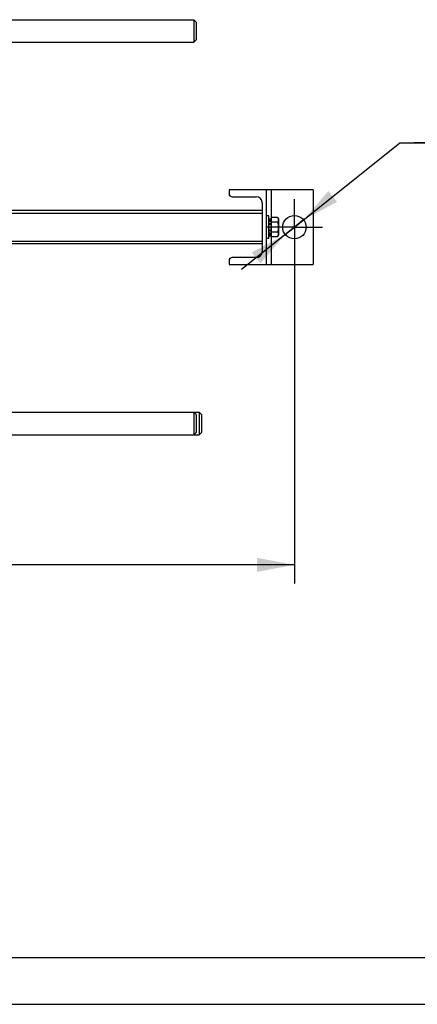
# Model space of a CAD drawing. Units: millimetres. Extents: x 0 to 4200, y -3 to 2970.
# Drawn here: x 1231 to 1657, y 0 to 1053 of the extents above; entities that cross this region are included whole.
import ezdxf
from ezdxf.enums import TextEntityAlignment as Align

# ---------------------------------------------------------------- set-up
doc = ezdxf.new("R2010")
doc.units = ezdxf.units.MM
doc.header["$LTSCALE"] = 231
doc.linetypes.add('CENTER', pattern=[0.6, 0.375, -0.075, 0.075, -0.075])
doc.layers.get('0').update_dxf_attribs({"linetype": 'CONTINUOUS'})
doc.layers.add('AXIS', color=7, linetype='CONTINUOUS')
doc.layers.add('DIMS', color=7, linetype='CONTINUOUS')
doc.styles.add('TEXTSTYLE_3', font='gdt')
doc.dimstyles.new('DIMSTYLE_1', dxfattribs={"dimtxt": 35, "dimasz": 40, "dimexe": 2, "dimexo": 0, "dimgap": 0.875, "dimtad": 1, "dimdec": 0, "dimdsep": 46, "dimtxsty": 'Standard', "dimblk": '_FILLED', "dimblk1": '_FILLED', "dimblk2": '_FILLED', "dimcen": 0.09, "dimclrt": 5, "dimadec": 0, "dimazin": 0, "dimtp": 0.8, "dimtm": 0.8, "dimtfac": 1, "dimtdec": 0, "dimtofl": 0, "dimtmove": 0, "dimatfit": 3, "dimldrblk": '_FILLED', "dimfxl": 1, "dimtolj": 1, "dimarcsym": 0})
doc.dimstyles.new('DIMSTYLE_4', dxfattribs={"dimtxt": 35, "dimasz": 40, "dimexe": 2, "dimexo": 0, "dimtad": 1, "dimdsep": 46, "dimtxsty": 'Standard', "dimblk": '_FILLED', "dimblk1": '_FILLED', "dimblk2": '_FILLED', "dimcen": 0.09, "dimclrt": 5, "dimadec": 0, "dimazin": 0, "dimtp": 0.2, "dimtm": 0.2, "dimtfac": 1, "dimtmove": 0, "dimatfit": 2, "dimldrblk": '_FILLED', "dimfxl": 1, "dimtolj": 1, "dimarcsym": 0})

# ---------------------------------------------------------------- blocks, each defined once
blk = doc.blocks.new('_FILLED')
at = {"color": 0, "linetype": 'ByBlock'}
blk.add_solid([(0, 0), (-1, 0.1875), (-1, -0.1875)], dxfattribs=at)
blk = doc.blocks.new('*D1')
at = {"layer": 'DIMS', "color": 2, "linetype": 'Continuous'}
for p, q in [((1525.5, 801.5), (1525.5, 450.2)), ((601, 621.5), (601, 450.2)), ((601, 470.2), (1063.2, 470.2)), ((1525.5, 470.2), (1063.2, 470.2))]:
    blk.add_line(p, q, dxfattribs=at)
at = {"layer": 'DIMS', "color": 2, "linetype": 'Continuous', "xscale": 40, "yscale": 40, "zscale": 40, "rotation": 180}
blk.add_blockref('_FILLED', (601, 470.2), dxfattribs=at)
at = {"layer": 'DIMS', "color": 2, "linetype": 'Continuous', "xscale": 40, "yscale": 40, "zscale": 40}
blk.add_blockref('_FILLED', (1525.5, 470.2), dxfattribs=at)
at = {"layer": 'DIMS', "color": 5, "linetype": 'Continuous', "width": 0.619792}
blk.add_text('925', height=35, dxfattribs=at).set_placement((1063.2, 478.9), align=Align.CENTER)
blk = doc.blocks.new('*D4')
at = {"layer": 'DIMS', "color": 2, "linetype": 'Continuous'}
for p, q in [((1525.5, 831.5), (1638.3, 921.7)), ((1638.3, 921.7), (1833.2, 921.7)), ((1833.2, 921.7), (1653.3, 921.7)), ((1535.3, 839.3), (1525.5, 831.5)), ((1535.3, 839.3), (1535.3, 839.3)), ((1525.5, 831.5), (1468.9, 786.2)), ((1515.7, 823.6), (1525.5, 831.5)), ((1515.7, 823.6), (1515.7, 823.6))]:
    blk.add_line(p, q, dxfattribs=at)
at = {"layer": 'DIMS', "color": 2, "linetype": 'Continuous', "xscale": 40, "yscale": 40, "zscale": 40}
for p, rotation in [((1535.3, 839.3), 218.6450334353), ((1515.7, 823.6), 38.64624471540001)]:
    blk.add_blockref('_FILLED', p, dxfattribs=dict(at, rotation=rotation))
at = {"layer": 'DIMS', "color": 5, "linetype": 'Continuous'}
for s, width, p in [('25', 0.607422, (1735, 930.4)), ('3 отв.', 0.523438, (1688.3, 869.2))]:
    blk.add_text(s, height=35, dxfattribs=dict(at, width=width)).set_placement(p)
at = {"layer": 'DIMS', "color": 5, "linetype": 'Continuous', "style": 'TEXTSTYLE_3'}
blk.add_text('n', height=35, dxfattribs=at).set_placement((1688.3, 930.4))

msp = doc.modelspace()

# ---------------------------------------------------------------- linework, layer by layer
at = {"color": 7, "linetype": 'Continuous'}
for p, q in [((1080.494, 1053.454), (1417.994, 1053.454)), ((1420.494, 1050.954), (1417.994, 1053.454)), ((1417.994, 1053.454), (1417.994, 1041.454)), ((1420.494, 1050.954), (1420.494, 1031.954)), ((1417.994, 1041.454), (1417.994, 1029.454)), ((1080.494, 1029.454), (1417.994, 1029.454)), ((1420.494, 1031.954), (1417.994, 1029.454)), ((1545.494, 871.454), (1455.494, 871.454)), ((1455.494, 871.454), (1455.494, 867.554)), ((1458.994, 864.054), (1484.494, 864.054)), ((1495.494, 791.454), (1495.494, 871.454)), ((1500.494, 871.454), (1500.494, 840.54)), ((1545.494, 871.454), (1545.494, 791.454)), ((1490.994, 857.554), (1490.994, 805.354)), ((690.994, 846.454), (1490.994, 846.454)), ((1490.994, 849.132), (1036.994, 849.132)), ((1497.994, 843.454), (1495.494, 843.454)), ((1497.994, 819.454), (1497.994, 843.454)), ((1497.994, 840.54), (1500.994, 840.54)), ((1497.994, 840.04), (1500.994, 840.04)), ((1497.994, 839.657), (1500.994, 839.657)), ((1497.994, 838.233), (1500.994, 838.233)), ((1497.994, 837.526), (1500.994, 837.526)), ((1497.994, 835.393), (1500.994, 835.393)), ((1500.994, 834.6), (1497.994, 834.6)), ((1497.994, 834.469), (1500.994, 834.469)), ((1507.431, 841.846), (1500.994, 841.846)), ((1500.994, 821.062), (1500.994, 841.846)), ((1507.431, 836.65), (1500.994, 836.65)), ((1507.431, 841.846), (1508.494, 840.004)), ((1508.494, 840.004), (1508.494, 822.904)), ((1497.994, 831.954), (1500.994, 831.954)), ((1500.994, 831.454), (1497.994, 831.454)), ((1497.994, 830.954), (1500.994, 830.954)), ((1497.994, 828.439), (1500.994, 828.439)), ((1500.994, 828.308), (1497.994, 828.308)), ((1497.994, 827.515), (1500.994, 827.515)), ((1497.994, 825.383), (1500.994, 825.383)), ((1497.994, 824.676), (1500.994, 824.676)), ((1497.994, 823.251), (1500.994, 823.251)), ((1497.994, 822.868), (1500.994, 822.868)), ((1497.994, 822.368), (1500.994, 822.368)), ((1500.494, 822.368), (1500.494, 791.454)), ((1507.431, 826.258), (1500.994, 826.258)), ((1507.431, 821.062), (1508.494, 822.904)), ((690.994, 816.454), (1490.994, 816.454)), ((1490.994, 813.776), (1036.994, 813.776)), ((1497.994, 819.454), (1495.494, 819.454)), ((1507.431, 821.062), (1500.994, 821.062)), ((1455.494, 795.354), (1455.494, 791.454)), ((1455.494, 791.454), (1545.494, 791.454)), ((1484.494, 798.854), (1458.994, 798.854)), ((1080.494, 633.454), (1423.494, 633.454)), ((1420.494, 630.954), (1417.994, 633.454)), ((1417.994, 633.454), (1417.994, 621.454)), ((1425.994, 630.954), (1423.494, 633.454)), ((1423.494, 633.454), (1423.494, 621.454)), ((1420.494, 630.954), (1420.494, 611.954)), ((1425.994, 630.954), (1425.994, 611.954)), ((1417.994, 621.454), (1417.994, 609.454)), ((1420.494, 611.954), (1417.994, 609.454)), ((1423.494, 621.454), (1423.494, 609.454)), ((1425.994, 611.954), (1423.494, 609.454)), ((1080.494, 609.454), (1423.494, 609.454)), ((200, 50), (4150, 50))]:
    msp.add_line(p, q, dxfattribs=at)
at = {"color": 4, "linetype": 'Continuous'}
msp.add_line((0, 0), (4200, 0), dxfattribs=at)
at = {"color": 7, "linetype": 'Continuous'}
msp.add_circle((1525.494, 831.454), 12.5, dxfattribs=at)
for centre, radius, start, end in [((1458.994, 867.554), 3.5, 180, 270), ((1484.494, 857.554), 6.5, 0, 90), ((1484.494, 805.354), 6.5, 270, 360), ((1458.994, 795.354), 3.5, 90, 180)]:
    msp.add_arc(centre, radius, start, end, dxfattribs=at)
for points, knots in [([(1507.431, 841.846), (1507.666, 841.439), (1507.972, 840.806), (1508.196, 839.914), (1508.254, 839.248), (1508.196, 838.582), (1507.972, 837.691), (1507.666, 837.058), (1507.431, 836.65)], [0, 0, 0, 0, 0.25708271, 0.37971722, 0.5, 0.62028278, 0.74291729, 1, 1, 1, 1]), ([(1507.431, 836.65), (1507.674, 835.806), (1508.081, 834.092), (1508.311, 831.454), (1508.081, 828.817), (1507.674, 827.102), (1507.431, 826.258)], [0, 0, 0, 0, 0.25005853, 0.5, 0.74994147, 1, 1, 1, 1]), ([(1507.431, 826.258), (1507.666, 825.85), (1507.972, 825.217), (1508.196, 824.326), (1508.254, 823.66), (1508.196, 822.994), (1507.972, 822.103), (1507.666, 821.47), (1507.431, 821.062)], [0, 0, 0, 0, 0.25708271, 0.37971722, 0.5, 0.62028278, 0.74291729, 1, 1, 1, 1])]:
    msp.add_open_spline(points, degree=3, knots=knots, dxfattribs=at)
at = {"layer": 'AXIS', "color": 7, "linetype": 'CENTER'}
for q in [(1525.494, 861.454), (1495.494, 831.454), (1555.494, 831.454), (1525.494, 801.454)]:
    msp.add_line((1525.494, 831.454), q, dxfattribs=at)

# ---------------------------------------------------------------- dimensions: what is measured, and where the dimension line sits
at = {"layer": 'DIMS', "color": 2, "linetype": 'Continuous'}
dim = msp.add_diameter_dim_2p(p1=(1535.257, 839.26), p2=(1515.732, 823.648), text='%%c<>\\P3 отв.', dimstyle='DIMSTYLE_4', override={"dimtih": 1, "dimtoh": 1, "dimpost": '<>'}, dxfattribs=at)
dim.commit()
dim.dimension.update_dxf_attribs({"geometry": '*D4', "text_midpoint": (1743.285, 917.299), "dimtype": 163})
dim = msp.add_linear_dim(base=(1525.494346734, 470.155477387), p1=(600.994346734, 621.454045729), p2=(1525.494346734, 801.454045729), dimstyle='DIMSTYLE_1', dxfattribs=at)
dim.commit()
dim.dimension.update_dxf_attribs({"geometry": '*D1', "text_midpoint": (1063.244346734, 470.155477387), "dimtype": 160})

doc.saveas('drawing.dxf')
